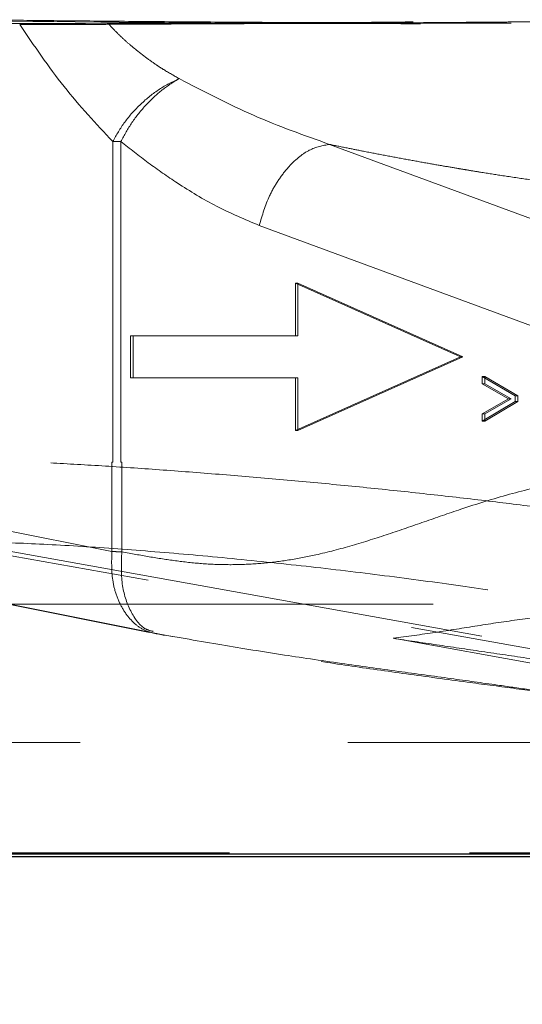
# Model space of a CAD drawing. Units: millimetres. Extents: x 400 to 4100, y 100 to 5840.
# Drawn here: x 3132 to 3156, y 4530 to 4577 of the extents above; entities that cross this region are included whole.
import ezdxf

# ---------------------------------------------------------------- set-up
doc = ezdxf.new("R2010")
doc.units = ezdxf.units.MM
doc.header["$LTSCALE"] = 20
doc.linetypes.add('HIDDEN', pattern=[1.905, 1.27, -0.635])
doc.layers.add('TBLOCK', color=7, linetype='Continuous', lineweight=25)
doc.styles.add('SLDTEXTSTYLE1', font='arial.ttf', dxfattribs={"width": 0.948})
doc.dimstyles.new('SLDDIMSTYLE0', dxfattribs={"dimtxt": 70, "dimasz": 70, "dimexe": 0, "dimexo": 0.0625, "dimgap": 17.5, "dimtad": 2, "dimdec": 0, "dimrnd": 1e-09, "dimzin": 12, "dimdsep": 46, "dimtxsty": 'SLDTEXTSTYLE1', "dimsah": 1, "dimcen": 0.09, "dimadec": 0, "dimazin": 3, "dimtfac": 1, "dimtdec": 3, "dimtofl": 0, "dimtmove": 0, "dimatfit": 3, "dimfxl": 1, "dimfrac": 2, "dimtolj": 1, "dimtzin": 12, "dimarcsym": 0})

# ---------------------------------------------------------------- blocks, each defined once
blk = doc.blocks.new('_D_2')
at = {"layer": 'TBLOCK', "transparency": 16777216}
for p, q in [((2971.707, 4537.172), (2971.707, 4380.44)), ((3565.115, 4537.034), (3565.115, 4380.44)), ((2971.707, 4400.44), (3565.115, 4400.44))]:
    blk.add_line(p, q, dxfattribs=at)
for points in [[(2971.707, 4400.44), (3041.707, 4389.67), (3041.707, 4411.209)], [(3565.115, 4400.44), (3495.115, 4411.209), (3495.115, 4389.67)]]:
    blk.add_solid(points, dxfattribs=at)
at = {"layer": 'TBLOCK', "transparency": 16777216, "insert": (3195.601, 4490.674), "char_height": 70, "attachment_point": 1, "style": 'SLDTEXTSTYLE1'}
blk.add_mtext('593', dxfattribs=at)

msp = doc.modelspace()

# ---------------------------------------------------------------- linework, layer by layer
at = {"color": 7, "linetype": 'HIDDEN', "lineweight": 18}
for p, q in [((3136.944, 4571.141), (3136.564, 4571.141)), ((3136.564, 4571.141), (3136.564, 4555.925)), ((3136.944, 4571.141), (3136.944, 4555.925)), ((3165.729, 4564.038), (3146.853, 4571.006)), ((3162.392, 4560.195), (3143.516, 4567.163)), ((3145.227, 4564.425), (3145.227, 4561.925)), ((3153.053, 4560.925), (3145.227, 4564.425)), ((3145.227, 4564.425), (3145.352, 4564.425)), ((3145.352, 4564.425), (3153.178, 4560.925)), ((3145.352, 4561.925), (3145.352, 4564.425)), ((3137.401, 4561.925), (3137.401, 4559.925)), ((3145.227, 4561.925), (3137.401, 4561.925)), ((3137.525, 4559.925), (3137.525, 4561.925)), ((3145.227, 4561.925), (3145.352, 4561.925)), ((3145.227, 4557.425), (3153.053, 4560.925)), ((3153.178, 4560.925), (3145.352, 4557.425)), ((3153.053, 4560.925), (3153.178, 4560.925)), ((3137.401, 4559.925), (3145.227, 4559.925)), ((3145.227, 4559.925), (3145.227, 4557.425)), ((3145.227, 4559.925), (3145.352, 4559.925)), ((3145.352, 4557.425), (3145.352, 4559.925)), ((3154.088, 4559.992), (3155.661, 4559.071)), ((3154.213, 4559.992), (3154.088, 4559.992)), ((3154.088, 4559.65), (3154.088, 4559.992)), ((3155.336, 4558.933), (3154.088, 4559.65)), ((3154.213, 4559.65), (3154.088, 4559.65)), ((3154.213, 4559.992), (3155.786, 4559.071)), ((3154.213, 4559.65), (3154.213, 4559.992)), ((3155.461, 4558.933), (3154.213, 4559.65)), ((3155.786, 4559.071), (3155.661, 4559.071)), ((3155.661, 4559.071), (3155.661, 4558.799)), ((3155.786, 4559.071), (3155.786, 4558.799)), ((3154.088, 4558.224), (3155.336, 4558.933)), ((3155.661, 4558.799), (3154.088, 4557.878)), ((3154.213, 4558.224), (3155.461, 4558.933)), ((3155.786, 4558.799), (3154.213, 4557.878)), ((3155.336, 4558.933), (3155.461, 4558.933)), ((3155.786, 4558.799), (3155.661, 4558.799)), ((3154.088, 4557.878), (3154.088, 4558.224)), ((3154.213, 4558.224), (3154.088, 4558.224)), ((3154.213, 4557.878), (3154.213, 4558.224)), ((3154.213, 4557.878), (3154.088, 4557.878)), ((3145.227, 4557.425), (3145.352, 4557.425)), ((3136.519, 4555.925), (3136.519, 4551.688)), ((3136.564, 4555.925), (3136.519, 4555.925)), ((3136.944, 4555.925), (3136.994, 4555.925)), ((3136.994, 4555.925), (3136.994, 4551.67)), ((3136.519, 4551.688), (3127.429, 4553.503)), ((3175.745, 4543.612), (3127.931, 4552.166)), ((3129.072, 4552.166), (3176.715, 4543.609)), ((3136.994, 4551.67), (3137.429, 4551.592)), ((3129.211, 4549.666), (3138.302, 4547.851)), ((3138.954, 4547.726), (3129.864, 4549.542)), ((3012.057, 4549.19), (3475.333, 4549.19)), ((3138.27, 4547.863), (3138.464, 4547.825)), ((3139.484, 4547.631), (3139.049, 4547.709)), ((3165.568, 4544.752), (3149.86, 4547.567)), ((3173.12, 4542.626), (3127.549, 4542.626)), ((3485.023, 4537.335), (3001.082, 4537.335)), ((3485.009, 4537.39), (3001.095, 4537.39)), ((3001.095, 4537.39), (3485.009, 4537.39))]:
    msp.add_line(p, q, dxfattribs=at)
at = {"color": 7, "linetype": 'Continuous', "lineweight": 25}
for p, q in [((3001.082, 4537.335), (3485.023, 4537.335)), ((3485.023, 4537.19), (3001.082, 4537.19))]:
    msp.add_line(p, q, dxfattribs=at)
at = {"color": 7, "linetype": 'HIDDEN', "lineweight": 18}
for major_axis, start_param, end_param in [((20, 0.109), 2.967548, 5.611241), ((25.5, -0.139), 3.813537, 5.256225)]:
    msp.add_ellipse((3145.723, 4576.925), major_axis=major_axis, ratio=0.00683, start_param=start_param, end_param=end_param, dxfattribs=at)
for points, knots in [([(3130.072, 4576.925), (3130.799, 4576.915), (3132.252, 4576.896), (3134.912, 4576.868), (3137.836, 4576.841), (3140.983, 4576.817), (3144.256, 4576.796), (3147.57, 4576.778), (3150.834, 4576.764), (3153.959, 4576.755), (3156.859, 4576.75), (3159.457, 4576.75), (3161.679, 4576.755), (3163.477, 4576.764), (3164.75, 4576.778), (3165.438, 4576.791), (3165.521, 4576.8), (3165.538, 4576.801)], [0, 0, 0, 0, 0.070153, 0.140306, 0.210459, 0.280612, 0.350765, 0.420918, 0.491071, 0.561224, 0.631377, 0.70153, 0.771683, 0.841836, 0.911989, 0.982142, 1, 1, 1, 1]), ([(3156.867, 4576.829), (3156.481, 4576.825), (3155.703, 4576.819), (3154.495, 4576.809), (3153.248, 4576.799), (3151.901, 4576.79), (3150.396, 4576.776), (3148.667, 4576.766), (3146.181, 4576.753), (3143.106, 4576.737), (3139.632, 4576.722), (3137.432, 4576.71), (3136.38, 4576.705)], [0, 0, 0, 0, 0.061136, 0.123147, 0.186056, 0.249884, 0.323563, 0.407039, 0.500567, 0.68092, 0.847382, 1, 1, 1, 1]), ([(3132.15, 4576.697), (3132.453, 4576.696), (3133.048, 4576.696), (3134.078, 4576.697), (3135.185, 4576.7), (3135.98, 4576.703), (3136.38, 4576.705)], [0, 0, 0, 0, 0.254995, 0.500288, 0.74853, 1, 1, 1, 1]), ([(3136.564, 4571.141), (3135.777, 4571.984), (3134.205, 4573.67), (3132.835, 4575.688), (3132.15, 4576.697)], [0, 0, 0, 0, 0.5, 1, 1, 1, 1]), ([(3136.38, 4576.705), (3136.527, 4576.549), (3136.786, 4576.275), (3137.195, 4575.893), (3137.643, 4575.515), (3138.134, 4575.129), (3138.593, 4574.797), (3139.112, 4574.472), (3139.469, 4574.268), (3139.716, 4574.127)], [0, 0, 0, 0, 0.154045, 0.27147, 0.402355, 0.573382, 0.717229, 0.804665, 1, 1, 1, 1]), ([(3139.716, 4574.127), (3139.4, 4573.975), (3138.77, 4573.67), (3137.874, 4572.941), (3137.095, 4572.08), (3136.741, 4571.453), (3136.564, 4571.141)], [0, 0, 0, 0, 0.249798, 0.499678, 0.75031, 1, 1, 1, 1]), ([(3136.944, 4571.141), (3137.11, 4571.446), (3137.444, 4572.056), (3138.136, 4572.901), (3138.908, 4573.633), (3139.447, 4573.962), (3139.716, 4574.127)], [0, 0, 0, 0, 0.250297, 0.500595, 0.750889, 1, 1, 1, 1]), ([(3139.716, 4574.127), (3140.879, 4573.519), (3143.185, 4572.312), (3145.637, 4571.439), (3146.853, 4571.006)], [0, 0, 0, 0, 0.504372, 1, 1, 1, 1]), ([(3143.516, 4567.163), (3142.834, 4567.448), (3141.5, 4568.006), (3139.76, 4569.066), (3138.254, 4570.113), (3137.376, 4570.801), (3136.944, 4571.141)], [0, 0, 0, 0, 0.294888, 0.576462, 0.791082, 1, 1, 1, 1]), ([(3146.853, 4571.006), (3146.529, 4570.951), (3146.031, 4570.866), (3145.348, 4570.384), (3144.841, 4569.888), (3144.384, 4569.275), (3143.875, 4568.384), (3143.657, 4567.644), (3143.516, 4567.163)], [0, 0, 0, 0, 0.239577, 0.368438, 0.5, 0.631562, 0.760423, 1, 1, 1, 1]), ([(3146.853, 4571.006), (3147.147, 4570.946), (3147.684, 4570.836), (3148.552, 4570.664), (3149.461, 4570.488), (3150.447, 4570.303), (3151.382, 4570.134), (3152.221, 4569.987), (3152.872, 4569.876), (3153.454, 4569.779), (3154.152, 4569.665), (3155.131, 4569.511), (3156.22, 4569.349), (3157.232, 4569.206), (3158.068, 4569.094), (3158.766, 4569.005), (3159.37, 4568.931), (3159.922, 4568.867), (3160.468, 4568.805), (3161.007, 4568.748), (3161.491, 4568.698), (3161.983, 4568.65), (3162.453, 4568.607), (3162.977, 4568.561), (3163.519, 4568.517), (3164.223, 4568.465), (3164.977, 4568.416), (3165.676, 4568.378), (3166.098, 4568.359), (3166.317, 4568.35), (3166.402, 4568.347), (3166.601, 4568.339), (3166.92, 4568.329), (3167.35, 4568.317), (3167.79, 4568.309), (3168.208, 4568.306), (3168.49, 4568.306), (3168.618, 4568.306)], [0, 0, 0, 0, 0.035711, 0.065114, 0.105376, 0.146416, 0.185697, 0.220223, 0.249995, 0.266519, 0.292858, 0.337424, 0.390163, 0.43211, 0.468724, 0.5, 0.524989, 0.549983, 0.574984, 0.599991, 0.625005, 0.643052, 0.669899, 0.692688, 0.71939, 0.750002, 0.798576, 0.835594, 0.861065, 0.866992, 0.871637, 0.875002, 0.900016, 0.925013, 0.948353, 0.976567, 1, 1, 1, 1]), ([(3158.915, 4553.503), (3158.082, 4553.615), (3156.413, 4553.838), (3153.727, 4554.163), (3150.945, 4554.476), (3148.09, 4554.772), (3145.202, 4555.047), (3142.317, 4555.297), (3139.472, 4555.52), (3136.704, 4555.713), (3134.048, 4555.872), (3131.54, 4555.995), (3129.216, 4556.082), (3127.104, 4556.13), (3125.231, 4556.139), (3123.633, 4556.107), (3122.298, 4556.04), (3121.667, 4555.964), (3121.351, 4555.926)], [0, 0, 0, 0, 0.062089, 0.124389, 0.186785, 0.249195, 0.311616, 0.374061, 0.436551, 0.499096, 0.561671, 0.624264, 0.686883, 0.749513, 0.81214, 0.874769, 0.937396, 1, 1, 1, 1]), ([(3137.429, 4551.592), (3137.85, 4551.516), (3138.679, 4551.368), (3139.926, 4551.187), (3141.171, 4551.075), (3142.423, 4551.049), (3143.676, 4551.115), (3144.934, 4551.273), (3146.352, 4551.547), (3147.924, 4551.959), (3149.636, 4552.503), (3151.348, 4553.097), (3153.256, 4553.762), (3155.362, 4554.428), (3157.667, 4554.965), (3159.51, 4555.17), (3160.881, 4555.19), (3161.784, 4555.157), (3162.687, 4555.079), (3163.586, 4554.964), (3164.493, 4554.819), (3165.101, 4554.71), (3165.411, 4554.655)], [0, 0, 0, 0, 0.044948, 0.088598, 0.132726, 0.176892, 0.220965, 0.265268, 0.310491, 0.372584, 0.434926, 0.497016, 0.560287, 0.644063, 0.726437, 0.807751, 0.839349, 0.871443, 0.903278, 0.935089, 0.966924, 1, 1, 1, 1]), ([(3129.072, 4552.165), (3129.943, 4552.149), (3131.688, 4552.116), (3134.854, 4551.953), (3138.307, 4551.708), (3141.977, 4551.385), (3145.741, 4550.994), (3149.482, 4550.547), (3153.112, 4550.059), (3155.312, 4549.714), (3156.411, 4549.542)], [0, 0, 0, 0, 0.124818, 0.2500262, 0.3750774, 0.5000192, 0.6249568, 0.7500114, 0.8751959, 1, 1, 1, 1]), ([(3138.954, 4547.726), (3138.604, 4547.787), (3138.065, 4547.88), (3137.458, 4548.378), (3137.057, 4548.889), (3136.755, 4549.52), (3136.493, 4550.434), (3136.509, 4551.194), (3136.519, 4551.688)], [0, 0, 0, 0, 0.239345, 0.368057, 0.499503, 0.631022, 0.759943, 1, 1, 1, 1]), ([(3136.519, 4551.688), (3136.604, 4551.684), (3136.756, 4551.678), (3136.921, 4551.672), (3136.994, 4551.67)], [0, 0, 0, 0, 0.55998, 1, 1, 1, 1]), ([(3136.994, 4551.67), (3136.974, 4551.149), (3136.934, 4550.109), (3137.373, 4548.819), (3137.928, 4548.03), (3138.363, 4547.923), (3138.484, 4547.894)], [0, 0, 0, 0, 0.295308, 0.590615, 0.885922, 1, 1, 1, 1]), ([(3165.934, 4548.086), (3165.267, 4548.204), (3163.934, 4548.44), (3161.929, 4548.691), (3159.909, 4548.771), (3157.889, 4548.693), (3155.87, 4548.469), (3153.867, 4548.168), (3151.866, 4547.838), (3150.529, 4547.658), (3149.86, 4547.567)], [0, 0, 0, 0, 0.125123, 0.250128, 0.373875, 0.500406, 0.625276, 0.750178, 0.87511, 1, 1, 1, 1]), ([(3138.468, 4547.823), (3139.483, 4547.643), (3141.426, 4547.299), (3144.407, 4546.813), (3147.295, 4546.387), (3150.013, 4546.011), (3152.498, 4545.673), (3154.56, 4545.387), (3156.267, 4545.14), (3157.801, 4544.913), (3159.477, 4544.672), (3161.394, 4544.392), (3163.515, 4544.075), (3165.786, 4543.716), (3168.159, 4543.316), (3169.711, 4543.04), (3170.525, 4542.894)], [0, 0, 0, 0, 0.1083456, 0.2072612, 0.2973189, 0.3787588, 0.4514306, 0.5151074, 0.5568764, 0.5972371, 0.645298, 0.7012105, 0.7646397, 0.8354026, 0.9136921, 1, 1, 1, 1]), ([(3139.049, 4547.709), (3139.03, 4547.712), (3138.997, 4547.718), (3138.967, 4547.724), (3138.954, 4547.726)], [0, 0, 0, 0, 0.559962, 1, 1, 1, 1]), ([(3171.576, 4542.771), (3171.145, 4542.848), (3170.305, 4542.999), (3169.024, 4543.224), (3167.719, 4543.445), (3166.362, 4543.666), (3164.957, 4543.885), (3163.5, 4544.103), (3161.809, 4544.348), (3159.88, 4544.616), (3157.732, 4544.907), (3155.559, 4545.197), (3153.142, 4545.519), (3150.508, 4545.876), (3147.728, 4546.27), (3145.618, 4546.59), (3144.116, 4546.83), (3143.15, 4546.989), (3142.206, 4547.149), (3141.286, 4547.309), (3140.381, 4547.47), (3139.783, 4547.577), (3139.484, 4547.631)], [0, 0, 0, 0, 0.046036, 0.089708, 0.133893, 0.178158, 0.222322, 0.2667, 0.311988, 0.374236, 0.436683, 0.498735, 0.562037, 0.645662, 0.727876, 0.809051, 0.840568, 0.872603, 0.904395, 0.93619, 0.968035, 1, 1, 1, 1]), ([(3149.86, 4547.567), (3150.547, 4547.465), (3151.943, 4547.256), (3154.109, 4546.937), (3156.269, 4546.619), (3158.353, 4546.306), (3160.199, 4546.02), (3161.86, 4545.754), (3163.35, 4545.508), (3164.777, 4545.264), (3166.207, 4545.013), (3167.162, 4544.842), (3167.666, 4544.752)], [0, 0, 0, 0, 0.110634, 0.224933, 0.345621, 0.455523, 0.562127, 0.650031, 0.736651, 0.821109, 0.905771, 1, 1, 1, 1])]:
    msp.add_open_spline(points, degree=3, knots=knots, dxfattribs=at)

# ---------------------------------------------------------------- dimensions: what is measured, and where the dimension line sits
at = {"layer": 'TBLOCK'}
dim = msp.add_linear_dim(base=(3565.115, 4400.44), p1=(2971.707, 4537.372), p2=(3565.115, 4537.234), dimstyle='SLDDIMSTYLE0', dxfattribs=at)
dim.commit()
dim.dimension.update_dxf_attribs({"geometry": '_D_2', "text_midpoint": (3275.809, 4400.44), "dimtype": 160})

doc.saveas('drawing.dxf')
